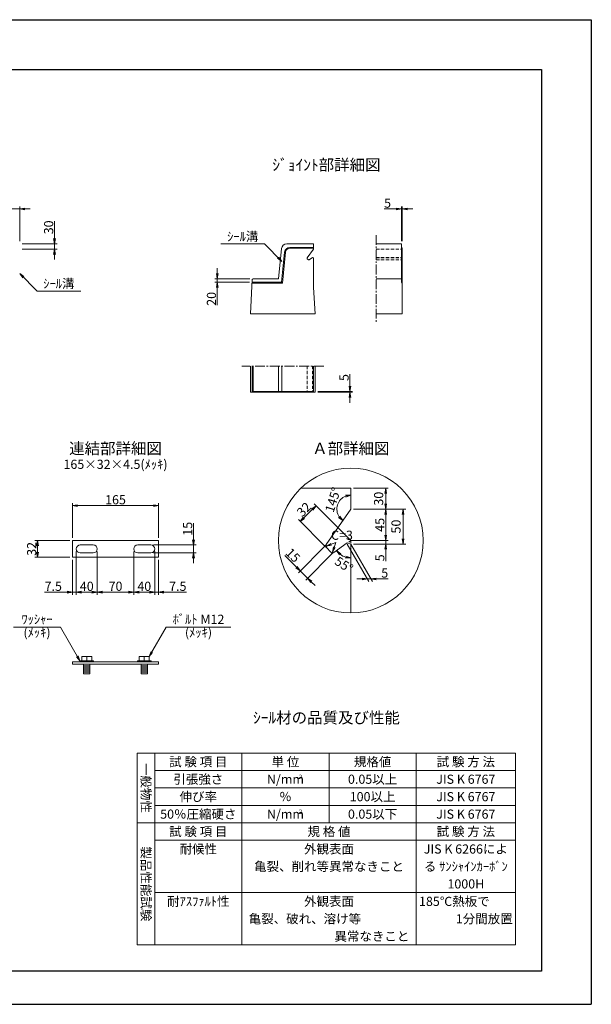
# Model space of a CAD drawing. Units: millimetres. Extents: x -7865 to 115, y 190 to 5833.
# Drawn here: x -3165 to 115, y 190 to 5833 of the extents above; entities that cross this region are included whole.
import ezdxf
from ezdxf.enums import TextEntityAlignment as Align

# ---------------------------------------------------------------- set-up
doc = ezdxf.new("R2010")
doc.units = ezdxf.units.MM
doc.header["$LTSCALE"] = 150
doc.header["$MEASUREMENT"] = 0
doc.header["$PDMODE"] = 34
doc.header["$PDSIZE"] = -5
doc.linetypes.add('CENTER2', pattern=[1.125, 0.75, -0.125, 0.125, -0.125])
doc.linetypes.add('HIDDEN', pattern=[0.375, 0.25, -0.125])
doc.layers.get('0').update_dxf_attribs({"color": 5, "linetype": 'CONTINUOUS'})
doc.layers.get('DEFPOINTS').update_dxf_attribs({"color": 8, "linetype": 'CONTINUOUS'})
for name, color, linetype, lineweight in [('01-寸法線', 4, 'CONTINUOUS', 9), ('02-外形線', 7, 'CONTINUOUS', 15), ('03-隠れ線', 7, 'HIDDEN', 15), ('06-中心線', 4, 'CENTER2', 9), ('08-下線', 3, 'CONTINUOUS', 20), ('10-罫線', 30, 'CONTINUOUS', 20), ('11-外枠線', 6, 'CONTINUOUS', 30)]:
    doc.layers.add(name, color=color, linetype=linetype, lineweight=lineweight)
doc.styles.add('縦字ｽﾀｲﾙ', font='txt')
doc.styles.add('ｵﾘｼﾞﾅﾙｽﾀｲﾙ', font='txt', dxfattribs={"width": 0.8})
doc.dimstyles.new('スタイル15', dxfattribs={"dimscale": 15, "dimtxt": 3.5, "dimasz": 2, "dimexe": 1, "dimexo": 1, "dimgap": 0.5, "dimtad": 1, "dimzin": 9, "dimdsep": 46, "dimtxsty": 'ｵﾘｼﾞﾅﾙｽﾀｲﾙ', "dimblk": 'OPEN', "dimcen": 1, "dimclrd": 4, "dimclre": 4, "dimclrt": 4, "dimadec": 0, "dimazin": 0, "dimtfac": 1, "dimtmove": 0, "dimatfit": 0, "dimldrblk": 'OPEN', "dimfxl": 1, "dimtolj": 1, "dimtzin": 0, "dimlwd": 9, "dimlwe": 9, "dimarcsym": 0})

# ---------------------------------------------------------------- blocks, each defined once
blk = doc.blocks.new('_OPEN')
at = {"color": 0, "linetype": 'ByBlock'}
for p, q in [((-1, 0.17), (0, 0)), ((0, 0), (-1, -0.17)), ((0, 0), (-1, 0))]:
    blk.add_line(p, q, dxfattribs=at)
blk = doc.blocks.new('*D23')
at = {"layer": '01-寸法線', "color": 4, "lineweight": 9, "ltscale": 0.5, "transparency": 16777216}
for p, q in [((-3256.9, 4747.8), (-3418, 4747.8)), ((-3226.9, 4362.8), (-3226.9, 4762.8)), ((-3165.4, 4747.8), (-3226.9, 4747.8)), ((-3165.4, 4562.8), (-3165.4, 4762.8)), ((-3135.4, 4747.8), (-3105.4, 4747.8))]:
    blk.add_line(p, q, dxfattribs=at)
at = {"layer": 'DEFPOINTS', "color": 0, "ltscale": 0.5, "transparency": 16777216}
for p in [(-3226.9, 4747.8), (-3165.4, 4547.8), (-3226.9, 4347.8)]:
    blk.add_point(p, dxfattribs=at)
at = {"layer": '01-寸法線', "color": 4, "lineweight": 9, "ltscale": 0.5, "transparency": 16777216, "xscale": 30, "yscale": 30, "zscale": 30}
blk.add_blockref('_OPEN', (-3226.9, 4747.8), dxfattribs=at)
at = {"layer": '01-寸法線', "color": 4, "lineweight": 9, "ltscale": 0.5, "transparency": 16777216, "xscale": 30, "yscale": 30, "zscale": 30, "rotation": 180}
blk.add_blockref('_OPEN', (-3165.4, 4747.8), dxfattribs=at)
at = {"layer": '01-寸法線', "color": 4, "ltscale": 0.5, "transparency": 16777216, "insert": (-3352.5, 4781.5), "char_height": 52.5, "attachment_point": 5, "style": 'ｵﾘｼﾞﾅﾙｽﾀｲﾙ'}
blk.add_mtext('\\A1;61.5', dxfattribs=at)
blk = doc.blocks.new('*D24')
at = {"layer": '01-寸法線', "color": 4, "lineweight": 9, "ltscale": 0.5, "transparency": 16777216}
for p, q in [((-2031.4, 4377.8), (-2031.4, 4407.8)), ((-1845.6, 4347.8), (-2046.4, 4347.8)), ((-2031.4, 4347.8), (-2031.4, 4327.8)), ((-1846.4, 4327.8), (-2046.4, 4327.8)), ((-2031.4, 4297.8), (-2031.4, 4197.6))]:
    blk.add_line(p, q, dxfattribs=at)
at = {"layer": 'DEFPOINTS', "color": 0, "ltscale": 0.5, "transparency": 16777216}
for p in [(-1830.6, 4347.8), (-2031.4, 4327.8), (-1831.4, 4327.8)]:
    blk.add_point(p, dxfattribs=at)
at = {"layer": '01-寸法線', "color": 4, "lineweight": 9, "ltscale": 0.5, "transparency": 16777216, "xscale": 30, "yscale": 30, "zscale": 30}
for p, rotation in [((-2031.4, 4347.8), 270), ((-2031.4, 4327.8), 90)]:
    blk.add_blockref('_OPEN', p, dxfattribs=dict(at, rotation=rotation))
at = {"layer": '01-寸法線', "color": 4, "ltscale": 0.5, "transparency": 16777216, "insert": (-2065.1, 4232.7), "char_height": 52.5, "attachment_point": 5, "rotation": 90, "style": 'ｵﾘｼﾞﾅﾙｽﾀｲﾙ'}
blk.add_mtext('\\A1;20', dxfattribs=at)
blk = doc.blocks.new('*D25')
at = {"layer": '01-寸法線', "color": 4, "lineweight": 9, "ltscale": 0.5, "transparency": 16777216}
for p, q in [((-1005.4, 4747.8), (-1073.7, 4747.8)), ((-975.4, 4562.8), (-975.4, 4762.8)), ((-970.4, 4747.8), (-975.4, 4747.8)), ((-970.4, 4562.8), (-970.4, 4762.8)), ((-940.4, 4747.8), (-910.4, 4747.8))]:
    blk.add_line(p, q, dxfattribs=at)
at = {"layer": 'DEFPOINTS', "color": 0, "ltscale": 0.5, "transparency": 16777216}
for p in [(-975.4, 4747.8), (-975.4, 4547.8), (-970.4, 4547.8)]:
    blk.add_point(p, dxfattribs=at)
at = {"layer": '01-寸法線', "color": 4, "lineweight": 9, "ltscale": 0.5, "transparency": 16777216, "xscale": 30, "yscale": 30, "zscale": 30}
blk.add_blockref('_OPEN', (-975.4, 4747.8), dxfattribs=at)
at = {"layer": '01-寸法線', "color": 4, "lineweight": 9, "ltscale": 0.5, "transparency": 16777216, "xscale": 30, "yscale": 30, "zscale": 30, "rotation": 180}
blk.add_blockref('_OPEN', (-970.4, 4747.8), dxfattribs=at)
at = {"layer": '01-寸法線', "color": 4, "ltscale": 0.5, "transparency": 16777216, "insert": (-1054.5, 4781.5), "char_height": 52.5, "attachment_point": 5, "style": 'ｵﾘｼﾞﾅﾙｽﾀｲﾙ'}
blk.add_mtext('\\A1;5', dxfattribs=at)
blk = doc.blocks.new('*D26')
at = {"layer": '01-寸法線', "color": 4, "lineweight": 9, "ltscale": 0.5, "transparency": 16777216}
for p, q in [((-1270.4, 3732.8), (-1270.4, 3801)), ((-1455.4, 3702.8), (-1255.4, 3702.8)), ((-1455.4, 3697.8), (-1255.4, 3697.8)), ((-1270.4, 3697.8), (-1270.4, 3702.8)), ((-1270.4, 3667.8), (-1270.4, 3637.8))]:
    blk.add_line(p, q, dxfattribs=at)
at = {"layer": 'DEFPOINTS', "color": 0, "ltscale": 0.5, "transparency": 16777216}
for p in [(-1470.4, 3702.8), (-1470.4, 3697.8), (-1270.4, 3702.8)]:
    blk.add_point(p, dxfattribs=at)
at = {"layer": '01-寸法線', "color": 4, "lineweight": 9, "ltscale": 0.5, "transparency": 16777216, "xscale": 30, "yscale": 30, "zscale": 30}
for p, rotation in [((-1270.4, 3702.8), 270), ((-1270.4, 3697.8), 90)]:
    blk.add_blockref('_OPEN', p, dxfattribs=dict(at, rotation=rotation))
at = {"layer": '01-寸法線', "color": 4, "ltscale": 0.5, "transparency": 16777216, "insert": (-1304.1, 3781.9), "char_height": 52.5, "attachment_point": 5, "rotation": 90, "style": 'ｵﾘｼﾞﾅﾙｽﾀｲﾙ'}
blk.add_mtext('\\A1;5', dxfattribs=at)
blk = doc.blocks.new('*D27')
at = {"layer": '01-寸法線', "color": 4, "lineweight": 9, "ltscale": 0.5, "transparency": 16777216}
for p, q in [((-2877.9, 2847.8), (-3077.9, 2847.8)), ((-3062.9, 2781.8), (-3062.9, 2817.8)), ((-2877.9, 2751.8), (-3077.9, 2751.8))]:
    blk.add_line(p, q, dxfattribs=at)
at = {"layer": 'DEFPOINTS', "color": 0, "ltscale": 0.5, "transparency": 16777216}
for p in [(-3062.9, 2847.8), (-2862.9, 2847.8), (-2862.9, 2751.8)]:
    blk.add_point(p, dxfattribs=at)
at = {"layer": '01-寸法線', "color": 4, "lineweight": 9, "ltscale": 0.5, "transparency": 16777216, "xscale": 30, "yscale": 30, "zscale": 30}
for p, rotation in [((-3062.9, 2847.8), 90), ((-3062.9, 2751.8), 270)]:
    blk.add_blockref('_OPEN', p, dxfattribs=dict(at, rotation=rotation))
at = {"layer": '01-寸法線', "color": 4, "ltscale": 0.5, "transparency": 16777216, "insert": (-3096.6, 2799.8), "char_height": 52.5, "attachment_point": 5, "rotation": 90, "style": 'ｵﾘｼﾞﾅﾙｽﾀｲﾙ'}
blk.add_mtext('\\A1;32', dxfattribs=at)
blk = doc.blocks.new('*D28')
at = {"layer": '01-寸法線', "color": 4, "lineweight": 9, "ltscale": 0.5, "transparency": 16777216}
for p, q in [((-2840.4, 2784.8), (-2840.4, 2536.8)), ((-2862.9, 2736.8), (-2862.9, 2536.8)), ((-2892.9, 2551.8), (-3022.4, 2551.8)), ((-2840.4, 2551.8), (-2862.9, 2551.8)), ((-2810.4, 2551.8), (-2780.4, 2551.8))]:
    blk.add_line(p, q, dxfattribs=at)
at = {"layer": 'DEFPOINTS', "color": 0, "ltscale": 0.5, "transparency": 16777216}
for p in [(-2840.4, 2799.8), (-2862.9, 2751.8), (-2862.9, 2551.8)]:
    blk.add_point(p, dxfattribs=at)
at = {"layer": '01-寸法線', "color": 4, "lineweight": 9, "ltscale": 0.5, "transparency": 16777216, "xscale": 30, "yscale": 30, "zscale": 30}
blk.add_blockref('_OPEN', (-2862.9, 2551.8), dxfattribs=at)
at = {"layer": '01-寸法線', "color": 4, "lineweight": 9, "ltscale": 0.5, "transparency": 16777216, "xscale": 30, "yscale": 30, "zscale": 30, "rotation": 180}
blk.add_blockref('_OPEN', (-2840.4, 2551.8), dxfattribs=at)
at = {"layer": '01-寸法線', "color": 4, "ltscale": 0.5, "transparency": 16777216, "insert": (-2972.6, 2585.5), "char_height": 52.5, "attachment_point": 5, "style": 'ｵﾘｼﾞﾅﾙｽﾀｲﾙ'}
blk.add_mtext('\\A1;7.5', dxfattribs=at)
blk = doc.blocks.new('*D29')
at = {"layer": '01-寸法線', "color": 4, "lineweight": 9, "ltscale": 0.5, "transparency": 16777216}
for p, q in [((-2390.4, 2784.8), (-2390.4, 2536.8)), ((-2367.9, 2736.8), (-2367.9, 2536.8)), ((-2420.4, 2551.8), (-2450.4, 2551.8)), ((-2390.4, 2551.8), (-2367.9, 2551.8)), ((-2337.9, 2551.8), (-2208.4, 2551.8))]:
    blk.add_line(p, q, dxfattribs=at)
at = {"layer": 'DEFPOINTS', "color": 0, "ltscale": 0.5, "transparency": 16777216}
for p in [(-2390.4, 2799.8), (-2367.9, 2751.8), (-2367.9, 2551.8)]:
    blk.add_point(p, dxfattribs=at)
at = {"layer": '01-寸法線', "color": 4, "lineweight": 9, "ltscale": 0.5, "transparency": 16777216, "xscale": 30, "yscale": 30, "zscale": 30}
blk.add_blockref('_OPEN', (-2390.4, 2551.8), dxfattribs=at)
at = {"layer": '01-寸法線', "color": 4, "lineweight": 9, "ltscale": 0.5, "transparency": 16777216, "xscale": 30, "yscale": 30, "zscale": 30, "rotation": 180}
blk.add_blockref('_OPEN', (-2367.9, 2551.8), dxfattribs=at)
at = {"layer": '01-寸法線', "color": 4, "ltscale": 0.5, "transparency": 16777216, "insert": (-2258.1, 2585.5), "char_height": 52.5, "attachment_point": 5, "style": 'ｵﾘｼﾞﾅﾙｽﾀｲﾙ'}
blk.add_mtext('\\A1;7.5', dxfattribs=at)
blk = doc.blocks.new('*D30')
at = {"layer": '01-寸法線', "color": 4, "lineweight": 9, "ltscale": 0.5, "transparency": 16777216}
for p, q in [((-2840.4, 2784.8), (-2840.4, 2536.8)), ((-2720.4, 2784.8), (-2720.4, 2536.8)), ((-2810.4, 2551.8), (-2750.4, 2551.8))]:
    blk.add_line(p, q, dxfattribs=at)
at = {"layer": 'DEFPOINTS', "color": 0, "ltscale": 0.5, "transparency": 16777216}
for p in [(-2840.4, 2799.8), (-2720.4, 2799.8), (-2720.4, 2551.8)]:
    blk.add_point(p, dxfattribs=at)
at = {"layer": '01-寸法線', "color": 4, "lineweight": 9, "ltscale": 0.5, "transparency": 16777216, "xscale": 30, "yscale": 30, "zscale": 30, "rotation": 180}
blk.add_blockref('_OPEN', (-2840.4, 2551.8), dxfattribs=at)
at = {"layer": '01-寸法線', "color": 4, "lineweight": 9, "ltscale": 0.5, "transparency": 16777216, "xscale": 30, "yscale": 30, "zscale": 30}
blk.add_blockref('_OPEN', (-2720.4, 2551.8), dxfattribs=at)
at = {"layer": '01-寸法線', "color": 4, "ltscale": 0.5, "transparency": 16777216, "insert": (-2780.4, 2585.5), "char_height": 52.5, "attachment_point": 5, "style": 'ｵﾘｼﾞﾅﾙｽﾀｲﾙ'}
blk.add_mtext('\\A1;40', dxfattribs=at)
blk = doc.blocks.new('*D31')
at = {"layer": '01-寸法線', "color": 4, "lineweight": 9, "ltscale": 0.5, "transparency": 16777216}
for p, q in [((-2720.4, 2784.8), (-2720.4, 2536.8)), ((-2510.4, 2784.8), (-2510.4, 2536.8)), ((-2690.4, 2551.8), (-2540.4, 2551.8))]:
    blk.add_line(p, q, dxfattribs=at)
at = {"layer": 'DEFPOINTS', "color": 0, "ltscale": 0.5, "transparency": 16777216}
for p in [(-2720.4, 2799.8), (-2510.4, 2799.8), (-2510.4, 2551.8)]:
    blk.add_point(p, dxfattribs=at)
at = {"layer": '01-寸法線', "color": 4, "lineweight": 9, "ltscale": 0.5, "transparency": 16777216, "xscale": 30, "yscale": 30, "zscale": 30, "rotation": 180}
blk.add_blockref('_OPEN', (-2720.4, 2551.8), dxfattribs=at)
at = {"layer": '01-寸法線', "color": 4, "lineweight": 9, "ltscale": 0.5, "transparency": 16777216, "xscale": 30, "yscale": 30, "zscale": 30}
blk.add_blockref('_OPEN', (-2510.4, 2551.8), dxfattribs=at)
at = {"layer": '01-寸法線', "color": 4, "ltscale": 0.5, "transparency": 16777216, "insert": (-2615.4, 2585.5), "char_height": 52.5, "attachment_point": 5, "style": 'ｵﾘｼﾞﾅﾙｽﾀｲﾙ'}
blk.add_mtext('\\A1;70', dxfattribs=at)
blk = doc.blocks.new('*D32')
at = {"layer": '01-寸法線', "color": 4, "lineweight": 9, "ltscale": 0.5, "transparency": 16777216}
for p, q in [((-2510.4, 2784.8), (-2510.4, 2536.8)), ((-2390.4, 2784.8), (-2390.4, 2536.8)), ((-2480.4, 2551.8), (-2420.4, 2551.8))]:
    blk.add_line(p, q, dxfattribs=at)
at = {"layer": 'DEFPOINTS', "color": 0, "ltscale": 0.5, "transparency": 16777216}
for p in [(-2510.4, 2799.8), (-2390.4, 2799.8), (-2390.4, 2551.8)]:
    blk.add_point(p, dxfattribs=at)
at = {"layer": '01-寸法線', "color": 4, "lineweight": 9, "ltscale": 0.5, "transparency": 16777216, "xscale": 30, "yscale": 30, "zscale": 30, "rotation": 180}
blk.add_blockref('_OPEN', (-2510.4, 2551.8), dxfattribs=at)
at = {"layer": '01-寸法線', "color": 4, "lineweight": 9, "ltscale": 0.5, "transparency": 16777216, "xscale": 30, "yscale": 30, "zscale": 30}
blk.add_blockref('_OPEN', (-2390.4, 2551.8), dxfattribs=at)
at = {"layer": '01-寸法線', "color": 4, "ltscale": 0.5, "transparency": 16777216, "insert": (-2450.4, 2585.5), "char_height": 52.5, "attachment_point": 5, "style": 'ｵﾘｼﾞﾅﾙｽﾀｲﾙ'}
blk.add_mtext('\\A1;40', dxfattribs=at)
blk = doc.blocks.new('*D33')
at = {"layer": '01-寸法線', "color": 4, "lineweight": 9, "ltscale": 0.5, "transparency": 16777216}
for p, q in [((-2167.9, 2852.3), (-2167.9, 2947.9)), ((-2397.9, 2822.3), (-2152.9, 2822.3)), ((-2167.9, 2777.3), (-2167.9, 2822.3)), ((-2397.9, 2777.3), (-2152.9, 2777.3)), ((-2167.9, 2747.3), (-2167.9, 2717.3))]:
    blk.add_line(p, q, dxfattribs=at)
at = {"layer": 'DEFPOINTS', "color": 0, "ltscale": 0.5, "transparency": 16777216}
for p in [(-2412.9, 2822.3), (-2167.9, 2822.3), (-2412.9, 2777.3)]:
    blk.add_point(p, dxfattribs=at)
at = {"layer": '01-寸法線', "color": 4, "lineweight": 9, "ltscale": 0.5, "transparency": 16777216, "xscale": 30, "yscale": 30, "zscale": 30}
for p, rotation in [((-2167.9, 2822.3), 270), ((-2167.9, 2777.3), 90)]:
    blk.add_blockref('_OPEN', p, dxfattribs=dict(at, rotation=rotation))
at = {"layer": '01-寸法線', "color": 4, "ltscale": 0.5, "transparency": 16777216, "insert": (-2201.6, 2915.1), "char_height": 52.5, "attachment_point": 5, "rotation": 90, "style": 'ｵﾘｼﾞﾅﾙｽﾀｲﾙ'}
blk.add_mtext('\\A1;15', dxfattribs=at)
blk = doc.blocks.new('*D34')
at = {"layer": '01-寸法線', "color": 4, "lineweight": 9, "ltscale": 0.5, "transparency": 16777216}
for p, q in [((-2862.9, 2862.8), (-2862.9, 3062.8)), ((-2832.9, 3047.8), (-2397.9, 3047.8)), ((-2367.9, 2862.8), (-2367.9, 3062.8))]:
    blk.add_line(p, q, dxfattribs=at)
at = {"layer": 'DEFPOINTS', "color": 0, "ltscale": 0.5, "transparency": 16777216}
for p in [(-2367.9, 3047.8), (-2862.9, 2847.8), (-2367.9, 2847.8)]:
    blk.add_point(p, dxfattribs=at)
at = {"layer": '01-寸法線', "color": 4, "lineweight": 9, "ltscale": 0.5, "transparency": 16777216, "xscale": 30, "yscale": 30, "zscale": 30, "rotation": 180}
blk.add_blockref('_OPEN', (-2862.9, 3047.8), dxfattribs=at)
at = {"layer": '01-寸法線', "color": 4, "lineweight": 9, "ltscale": 0.5, "transparency": 16777216, "xscale": 30, "yscale": 30, "zscale": 30}
blk.add_blockref('_OPEN', (-2367.9, 3047.8), dxfattribs=at)
at = {"layer": '01-寸法線', "color": 4, "ltscale": 0.5, "transparency": 16777216, "insert": (-2615.4, 3081.5), "char_height": 52.5, "attachment_point": 5, "style": 'ｵﾘｼﾞﾅﾙｽﾀｲﾙ'}
blk.add_mtext('\\A1;165', dxfattribs=at)
blk = doc.blocks.new('*D50')
at = {"layer": '01-寸法線', "color": 4, "lineweight": 9, "ltscale": 0.5, "transparency": 16777216}
for p, q in [((-2965.4, 4577.8), (-2965.4, 4677.5)), ((-3150.4, 4547.8), (-2950.4, 4547.8)), ((-3150.4, 4517.8), (-2950.4, 4517.8)), ((-2965.4, 4517.8), (-2965.4, 4547.8)), ((-2965.4, 4487.8), (-2965.4, 4457.8))]:
    blk.add_line(p, q, dxfattribs=at)
at = {"layer": 'DEFPOINTS', "color": 0, "ltscale": 0.5, "transparency": 16777216}
for p in [(-3165.4, 4547.8), (-3165.4, 4517.8), (-2965.4, 4547.8)]:
    blk.add_point(p, dxfattribs=at)
at = {"layer": '01-寸法線', "color": 4, "lineweight": 9, "ltscale": 0.5, "transparency": 16777216, "xscale": 30, "yscale": 30, "zscale": 30}
for p, rotation in [((-2965.4, 4547.8), 270), ((-2965.4, 4517.8), 90)]:
    blk.add_blockref('_OPEN', p, dxfattribs=dict(at, rotation=rotation))
at = {"layer": '01-寸法線', "color": 4, "ltscale": 0.5, "transparency": 16777216, "insert": (-2999.1, 4642.6), "char_height": 52.5, "attachment_point": 5, "rotation": 90, "style": 'ｵﾘｼﾞﾅﾙｽﾀｲﾙ'}
blk.add_mtext('\\A1;30', dxfattribs=at)

msp = doc.modelspace()

# ---------------------------------------------------------------- linework, layer by layer
at = {"layer": '01-寸法線', "ltscale": 0.5}
for p, q in [((-2010.332, 4547.753), (-1760.332, 4547.753)), ((-1660.332, 4447.753), (-1760.332, 4547.753)), ((-3165.381, 4377.753), (-3065.381, 4277.753)), ((-3065.381, 4277.753), (-2815.381, 4277.753)), ((-1065.381, 3117.753), (-1065.381, 3057.753)), ((-1350.53, 2836.735), (-1406.378, 2816.087)), ((-1350.53, 2836.735), (-1371.178, 2780.887)), ((-1285.381, 2827.753), (-1161.251, 2612.753)), ((-1265.381, 2847.753), (-1277.669, 2839.149)), ((-1265.381, 2832.753), (-1265.381, 2847.753)), ((-1265.381, 2827.753), (-1141.251, 2612.753)), ((-1410.047, 2821.149), (-1414.062, 2815.415)), ((-1409.113, 2810.465), (-1414.062, 2815.415)), ((-1392.956, 2794.309), (-1392.956, 2794.309)), ((-1376.8, 2778.152), (-1371.85, 2773.203)), ((-1366.116, 2777.218), (-1371.85, 2773.203)), ((-3200.868, 2351.753), (-2930.868, 2351.753)), ((-2819.381, 2158.653), (-2930.868, 2351.753)), ((-2421.881, 2182.653), (-2324.252, 2351.753)), ((-2324.252, 2351.753), (-1954.252, 2351.753))]:
    msp.add_line(p, q, dxfattribs=at)
at = {"layer": '01-寸法線', "color": 4, "lineweight": 9, "ltscale": 0.5}
for p, q in [((-1250.381, 3147.753), (-1050.381, 3147.753)), ((-1265.381, 2847.753), (-1475.581, 3057.952)), ((-1486.187, 3026.132), (-1534.271, 2978.049)), ((-1250.381, 3027.753), (-1050.381, 3027.753)), ((-1250.381, 3027.753), (-1050.381, 3027.753)), ((-1065.381, 2877.753), (-1065.381, 2997.753)), ((-1050.381, 3027.753), (-950.381, 3027.753)), ((-965.381, 2997.753), (-965.381, 2857.753)), ((-1414.062, 2815.415), (-1566.09, 2967.443)), ((-1065.381, 2877.753), (-1065.381, 2907.753)), ((-1265.381, 2847.753), (-1050.381, 2847.753)), ((-1250.381, 2847.753), (-1050.381, 2847.753)), ((-1250.381, 2827.753), (-1050.381, 2827.753)), ((-1065.381, 2847.753), (-1065.381, 2827.753)), ((-1050.381, 2827.753), (-950.381, 2827.753)), ((-1414.062, 2815.415), (-1566.09, 2663.387)), ((-1371.85, 2773.203), (-1523.878, 2621.175)), ((-1065.381, 2797.753), (-1065.381, 2729.473)), ((-1576.697, 2695.207), (-1644.325, 2762.834)), ((-1513.272, 2631.781), (-1555.484, 2673.993)), ((-1492.059, 2610.568), (-1470.845, 2589.355)), ((-1199.911, 2627.753), (-1229.911, 2627.753)), ((-1169.911, 2627.753), (-1149.911, 2627.753)), ((-1119.911, 2627.753), (-1051.631, 2627.753))]:
    msp.add_line(p, q, dxfattribs=at)
at = {"layer": '01-寸法線', "ltscale": 0.5}
msp.add_circle((-1265.381, 2847.753), 415, dxfattribs=at)
at = {"layer": '01-寸法線', "color": 4, "lineweight": 9, "ltscale": 0.5}
for centre, radius, start, end in [((-1265.381, 3027.753), 80, 111.613846, 213.386154), ((-1265.381, 2847.753), 100, 232.253853, 252.746147)]:
    msp.add_arc(centre, radius, start, end, dxfattribs=at)
at = {"layer": '02-外形線', "ltscale": 0.5}
for p, q in [((-1663.083, 4520.738), (-1680.381, 4347.753)), ((-1480.381, 4547.753), (-1633.232, 4547.753)), ((-1480.381, 4527.753), (-1615.132, 4527.753)), ((-1480.381, 4522.753), (-1615.132, 4522.753)), ((-1480.381, 4517.753), (-1515.831, 4467.126)), ((-1480.381, 4517.753), (-1480.381, 4547.753)), ((-1120.381, 4547.753), (-975.381, 4547.753)), ((-975.381, 4327.753), (-975.381, 4547.753)), ((-975.381, 4527.753), (-970.381, 4522.753)), ((-970.381, 4522.753), (-970.381, 4147.753)), ((-1644.983, 4500.738), (-1662.282, 4327.753)), ((-1640.008, 4500.241), (-1657.757, 4322.753)), ((-1515.831, 4467.126), (-1515.43, 4462.547)), ((-1509.12, 4456.237), (-1515.43, 4462.547)), ((-1485.381, 4469.252), (-1504.541, 4455.836)), ((-1480.381, 4467.753), (-1485.381, 4469.252)), ((-1480.381, 4297.753), (-1480.381, 4467.753)), ((-1504.541, 4455.836), (-1509.12, 4456.237)), ((-1830.606, 4343.259), (-1825.881, 4347.753)), ((-1680.381, 4347.753), (-1825.881, 4347.753)), ((-1120.381, 4347.753), (-975.381, 4347.753)), ((-1830.606, 4343.259), (-1840.381, 4147.753)), ((-1657.757, 4322.753), (-1831.631, 4322.753)), ((-1662.282, 4327.753), (-1831.381, 4327.753)), ((-1662.282, 4327.753), (-1657.757, 4322.753)), ((-1480.381, 4297.753), (-1470.381, 4147.753)), ((-1840.381, 4147.753), (-1470.381, 4147.753)), ((-1120.381, 4147.753), (-970.381, 4147.753)), ((-1840.381, 3697.753), (-1840.381, 3847.753)), ((-1830.606, 3697.753), (-1830.606, 3847.753)), ((-1825.881, 3847.753), (-1825.881, 3702.753)), ((-1680.381, 3702.753), (-1680.381, 3847.753)), ((-1660.381, 3847.753), (-1660.381, 3702.753)), ((-1480.381, 3697.753), (-1480.381, 3847.753)), ((-1470.381, 3847.753), (-1470.381, 3697.753)), ((-1470.381, 3697.753), (-1840.381, 3697.753)), ((-1830.606, 3702.753), (-1480.381, 3702.753)), ((-1552.131, 3147.753), (-1265.381, 3147.753)), ((-1265.381, 3027.753), (-1265.381, 3147.753)), ((-1265.381, 3027.753), (-1407.18, 2825.244)), ((-2862.881, 2847.753), (-2367.881, 2847.753)), ((-2862.881, 2751.753), (-2862.881, 2847.753)), ((-2817.881, 2822.253), (-2742.881, 2822.253)), ((-2487.881, 2822.253), (-2412.881, 2822.253)), ((-2367.881, 2847.753), (-2367.881, 2751.753)), ((-1407.18, 2825.244), (-1405.577, 2806.929)), ((-1285.381, 2833.749), (-1362.021, 2780.086)), ((-1265.381, 2827.753), (-1285.381, 2833.749)), ((-1265.381, 2827.753), (-1265.381, 2437.753)), ((-2817.881, 2777.253), (-2742.881, 2777.253)), ((-2487.881, 2777.253), (-2412.881, 2777.253)), ((-1380.336, 2781.688), (-1405.577, 2806.929)), ((-1362.021, 2780.086), (-1380.336, 2781.688)), ((-2367.881, 2751.753), (-2862.881, 2751.753)), ((-2862.881, 2151.753), (-2367.881, 2151.753)), ((-2862.881, 2151.753), (-2862.881, 2138.253)), ((-2819.381, 2158.653), (-2741.381, 2158.653)), ((-2819.381, 2151.753), (-2819.381, 2158.653)), ((-2808.881, 2182.653), (-2751.881, 2182.653)), ((-2808.881, 2158.653), (-2808.881, 2182.653)), ((-2780.381, 2158.653), (-2780.381, 2182.653)), ((-2751.881, 2182.653), (-2751.881, 2158.653)), ((-2741.381, 2158.653), (-2741.381, 2151.753)), ((-2489.381, 2151.753), (-2489.381, 2158.653)), ((-2489.381, 2158.653), (-2411.381, 2158.653)), ((-2478.881, 2158.653), (-2478.881, 2182.653)), ((-2478.881, 2182.653), (-2421.881, 2182.653)), ((-2450.381, 2158.653), (-2450.381, 2182.653)), ((-2421.881, 2182.653), (-2421.881, 2158.653)), ((-2411.381, 2158.653), (-2411.381, 2151.753)), ((-2367.881, 2151.753), (-2367.881, 2138.253)), ((-2862.881, 2138.253), (-2367.881, 2138.253)), ((-2798.381, 2137.653), (-2788.781, 2138.253)), ((-2798.381, 2083.653), (-2798.381, 2138.253)), ((-2798.381, 2131.653), (-2762.381, 2133.903)), ((-2798.381, 2125.653), (-2762.381, 2127.903)), ((-2798.381, 2119.653), (-2762.381, 2121.903)), ((-2798.381, 2113.653), (-2762.381, 2115.903)), ((-2798.381, 2107.653), (-2762.381, 2109.903)), ((-2798.381, 2101.653), (-2762.381, 2103.903)), ((-2798.381, 2095.653), (-2762.381, 2097.903)), ((-2798.381, 2089.653), (-2762.381, 2091.903)), ((-2762.381, 2083.653), (-2762.381, 2138.253)), ((-2468.381, 2137.653), (-2458.781, 2138.253)), ((-2468.381, 2083.653), (-2468.381, 2138.253)), ((-2468.381, 2131.653), (-2432.381, 2133.903)), ((-2468.381, 2125.653), (-2432.381, 2127.903)), ((-2468.381, 2119.653), (-2432.381, 2121.903)), ((-2468.381, 2113.653), (-2432.381, 2115.903)), ((-2468.381, 2107.653), (-2432.381, 2109.903)), ((-2468.381, 2101.653), (-2432.381, 2103.903)), ((-2468.381, 2095.653), (-2432.381, 2097.903)), ((-2468.381, 2089.653), (-2432.381, 2091.903)), ((-2432.381, 2083.653), (-2432.381, 2138.253)), ((-2798.381, 2083.653), (-2762.381, 2085.903)), ((-2798.381, 2083.653), (-2762.381, 2083.653)), ((-2468.381, 2083.653), (-2432.381, 2085.903)), ((-2468.381, 2083.653), (-2432.381, 2083.653))]:
    msp.add_line(p, q, dxfattribs=at)
for centre, radius, start, end in [((-1633.232, 4517.753), 30, 90, 174.289407), ((-1615.132, 4497.753), 30, 90, 174.289407), ((-1615.132, 4497.753), 25, 90, 174.289407), ((-2817.881, 2799.753), 22.5, 90, 270), ((-2742.881, 2799.753), 22.5, 270, 90), ((-2487.881, 2799.753), 22.5, 90, 270), ((-2412.881, 2799.753), 22.5, 270, 90)]:
    msp.add_arc(centre, radius, start, end, dxfattribs=at)
at = {"layer": '03-隠れ線', "ltscale": 0.5}
for p, q in [((-1120.381, 4517.753), (-970.381, 4517.753)), ((-1120.381, 4469.252), (-970.381, 4469.252)), ((-1120.381, 4467.753), (-970.381, 4467.753)), ((-1120.381, 4455.836), (-970.381, 4455.836)), ((-975.381, 4327.753), (-970.381, 4322.753)), ((-1515.831, 3847.753), (-1515.831, 3697.753)), ((-1485.381, 3847.753), (-1485.381, 3697.753))]:
    msp.add_line(p, q, dxfattribs=at)
at = {"layer": '06-中心線', "ltscale": 0.5}
for p, q in [((-1120.381, 4597.753), (-1120.381, 4097.753)), ((-1420.381, 3847.753), (-1890.381, 3847.753))]:
    msp.add_line(p, q, dxfattribs=at)
at = {"layer": '10-罫線', "ltscale": 0.5}
for p, q in [((-2490.381, 1629.753), (-2490.381, 529.753)), ((-2490.381, 1629.753), (-320.381, 1629.753)), ((-2390.381, 1629.753), (-2390.381, 529.753)), ((-1890.381, 1629.753), (-1890.381, 529.753)), ((-1390.381, 1629.753), (-1390.381, 1229.753)), ((-890.381, 1629.753), (-890.381, 529.753)), ((-320.381, 1629.753), (-320.381, 529.753)), ((-2390.381, 1529.753), (-320.381, 1529.753)), ((-2390.381, 1429.753), (-320.381, 1429.753)), ((-2390.381, 1329.753), (-320.381, 1329.753)), ((-2490.381, 1229.753), (-320.381, 1229.753)), ((-2390.381, 1129.753), (-320.381, 1129.753)), ((-2390.381, 829.753), (-320.381, 829.753)), ((-2490.381, 529.753), (-320.381, 529.753))]:
    msp.add_line(p, q, dxfattribs=at)
at = {"layer": '11-外枠線', "ltscale": 0.5}
for p, q in [((-7580.381, 5547.753), (-170.381, 5547.753)), ((-170.381, 5547.753), (-170.381, 379.753)), ((-170.381, 379.753), (-7580.381, 379.753))]:
    msp.add_line(p, q, dxfattribs=at)
at = {"layer": 'DEFPOINTS', "ltscale": 0.5}
for p, q in [((-7865.381, 5832.753), (114.619, 5832.753)), ((114.619, 5832.753), (114.619, 189.753)), ((-7865.381, 189.753), (114.619, 189.753))]:
    msp.add_line(p, q, dxfattribs=at)

# ---------------------------------------------------------------- block references
at = {"layer": '01-寸法線', "color": 4, "lineweight": 13, "ltscale": 0.5}
for p, xscale, yscale, zscale, rotation in [((-1660.332, 4447.753), 30, 30, 30, 314.9999999999981), ((-3165.381, 4377.753), 29.99999999999996, 29.99999999999996, 29.99999999999996, 134.9999999999999), ((-2421.881, 2182.653), 30, 30, 30, 239.9999999999997), ((-2819.381, 2158.653), 30, 30, 30, 300.000000000001)]:
    msp.add_blockref('_OPEN', p, dxfattribs=dict(at, xscale=xscale, yscale=yscale, zscale=zscale, rotation=rotation))
at = {"layer": '01-寸法線', "color": 4, "lineweight": 9, "ltscale": 0.5}
for p, xscale, yscale, zscale, rotation in [((-1265.381, 3107.753), 30, 30, 30, 10.80692287486299), ((-1065.381, 3147.753), 30, 30, 30, 90), ((-1464.974, 3047.346), -29.99999999999996, 30, 30, 225), ((-1065.381, 3027.753), 30, 30, 30, 270), ((-1065.381, 3027.753), 30, 30, 30, 90), ((-965.381, 3027.753), 30, 30, 30, 90), ((-1555.484, 2956.836), -29.99999999999996, 30, 30, 45.00000000000008), ((-1311.268, 2962.221), 30, 30, 30, 314.1930771251395), ((-1406.378, 2816.087), -29.99999999999998, 30, 30, 20.29028338594758), ((-1065.381, 2847.753), 30, 30, 30, 270), ((-1065.381, 2847.753), 30, 30, 30, 270), ((-1065.381, 2827.753), 30, 30, 30, 90), ((-965.381, 2827.753), 30, 30, 30, 270), ((-1371.178, 2780.887), 29.99999999999987, 29.99999999999987, 29.99999999999987, 249.7097166140533), ((-1347.297, 2790.395), -30.00000000000024, 30, 30, 313.6269265586779), ((-1265.381, 2747.753), -30.00000000000027, 30, 30, 171.3730734413214), ((-1555.484, 2673.993), -29.99999999999996, 30, 30, 134.9999999999999), ((-1513.272, 2631.781), -29.99999999999996, 30, 30, 314.9999999999999), ((-1169.911, 2627.753), -30, 30, 30, 180), ((-1149.911, 2627.753), -30, 30, 30, 360)]:
    msp.add_blockref('_OPEN', p, dxfattribs=dict(at, xscale=xscale, yscale=yscale, zscale=zscale, rotation=rotation))

# ---------------------------------------------------------------- texts
at = {"layer": '01-寸法線', "color": 4, "ltscale": 0.5, "char_height": 52.5, "attachment_point": 5, "style": 'ｵﾘｼﾞﾅﾙｽﾀｲﾙ'}
for s, insert, rotation in [('\\A1;145°', (-1368.016, 3081.229), 72.5), ('30', (-1099.131, 3087.753), 90), ('\\A1;32', (-1534.094, 3025.956), 45), ('\\A1;45', (-1099.131, 2937.753), 90), ('50', (-999.131, 2927.753), 90), ('\\A1;15', (-1597.253, 2763.492), 315), ('\\A1;55°', (-1304.684, 2708.746), 327.5), ('\\A1;5', (-1099.131, 2748.613), 90)]:
    msp.add_mtext(s, dxfattribs=dict(at, insert=insert, rotation=rotation))
for s, insert in [('C=3', (-1316.011, 2871.261)), ('\\A1;5', (-1070.771, 2661.503))]:
    msp.add_mtext(s, dxfattribs=dict(at, insert=insert))
at = {"layer": '08-下線', "style": 'ｵﾘｼﾞﾅﾙｽﾀｲﾙ'}
for s, height, p in [('%%Uｼﾞｮｲﾝﾄ部詳細図', 65, (-1405.381, 4947.753)), ('ｼｰﾙ溝', 52.5, (-1885.332, 4547.753)), ('ｼｰﾙ溝', 52.5, (-2940.381, 4277.753)), ('%%U連結部詳細図', 65, (-2615.381, 3322.753)), ('%%UＡ部詳細図', 65, (-1265.381, 3322.753)), ('%%Uｼｰﾙ材の品質及び性能', 65, (-1405.381, 1779.753))]:
    msp.add_text(s, height=height, dxfattribs=at).set_placement(p, align=Align.BOTTOM_CENTER)
for s, p in [('165×32×4.5(ﾒｯｷ)', (-2615.381, 3277.753)), ('ﾎﾞﾙﾄ M12', (-2139.252, 2389.703)), ('ﾜｯｼｬｰ', (-3065.868, 2389.703)), ('(ﾒｯｷ)', (-3065.868, 2313.803)), ('(ﾒｯｷ)', (-2139.252, 2313.803))]:
    msp.add_text(s, height=52.5, dxfattribs=at).set_placement(p, align=Align.MIDDLE)
for s, p in [('試 験 項 目', (-2140.381, 1579.753)), ('単 位', (-1640.381, 1579.753)), ('規格値', (-1140.381, 1579.753)), ('試 験 方 法', (-605.381, 1579.753)), ('引張強さ', (-2140.381, 1479.753)), ('N/mm', (-1640.381, 1479.753)), ('0.05以上', (-1140.381, 1479.753)), ('JIS K 6767', (-605.381, 1479.753)), ('伸び率', (-2140.381, 1379.753)), ('100以上', (-1140.381, 1379.753)), ('％', (-1640.381, 1379.753)), ('JIS K 6767', (-605.381, 1379.753)), ('50％圧縮硬さ', (-2140.381, 1279.753)), ('N/mm', (-1640.381, 1279.753)), ('0.05以下', (-1140.381, 1279.753)), ('JIS K 6767', (-605.381, 1279.753)), ('試 験 項 目', (-2140.381, 1179.753)), ('規 格 値', (-1390.381, 1179.753)), ('試 験 方 法', (-605.381, 1179.753)), ('耐候性', (-2140.381, 1079.753)), ('外観表面', (-1390.381, 1079.753)), ('JIS K 6266によ', (-605.381, 1079.753)), ('亀裂、削れ等異常なきこと', (-1390.381, 979.753)), ('る ｻﾝｼｬｲﾝｶｰﾎﾞﾝ', (-605.381, 979.753)), ('1000H', (-605.381, 879.753)), ('耐ｱｽﾌｧﾙﾄ性', (-2140.381, 779.753)), ('外観表面', (-1390.381, 779.753))]:
    msp.add_text(s, height=52.5, dxfattribs=at).set_placement(p, align=Align.MIDDLE_CENTER)
at = {"layer": '08-下線', "style": '縦字ｽﾀｲﾙ'}
for s, p in [('一般物性', (-2440.381, 1429.753)), ('製品性能試験', (-2440.381, 879.753))]:
    msp.add_text(s, height=52.5, rotation=270, dxfattribs=at).set_placement(p, align=Align.MIDDLE_CENTER)
at = {"layer": '08-下線', "style": 'ｵﾘｼﾞﾅﾙｽﾀｲﾙ'}
for p in [(-1563.581, 1506.003), (-1563.581, 1306.003)]:
    msp.add_text('2', height=25, dxfattribs=at).set_placement(p, align=Align.TOP_LEFT)
for s, p in [('185℃熱板で', (-874.181, 779.753)), ('亀裂、破れ、溶け等', (-1851.181, 679.753))]:
    msp.add_text(s, height=52.5, dxfattribs=at).set_placement(p, align=Align.MIDDLE_LEFT)
for s, p in [('1分間放置', (-336.581, 679.753)), ('異常なきこと', (-929.581, 579.753))]:
    msp.add_text(s, height=52.5, dxfattribs=at).set_placement(p, align=Align.MIDDLE_RIGHT)

# ---------------------------------------------------------------- dimensions: what is measured, and where the dimension line sits
at = {"layer": '01-寸法線', "ltscale": 0.5}
for base, p1, p2, picture, middle in [((-3226.881, 4747.753), (-3165.381, 4547.753), (-3226.881, 4347.753), '*D23', (-3352.461, 4781.503)), ((-975.381, 4747.753), (-970.381, 4547.753), (-975.381, 4547.753), '*D25', (-1054.521, 4781.503))]:
    dim = msp.add_linear_dim(base=base, p1=p1, p2=p2, dimstyle='スタイル15', dxfattribs=at)
    dim.commit()
    dim.dimension.update_dxf_attribs({"geometry": picture, "text_midpoint": middle})
for base, p1, p2, picture, middle in [((-2965.381, 4547.753), (-3165.381, 4517.753), (-3165.381, 4547.753), '*D50', (-2999.131, 4642.613)), ((-2031.381, 4327.753), (-1830.606, 4347.753), (-1831.381, 4327.753), '*D24', (-2065.131, 4232.653)), ((-1270.381, 3702.753), (-1470.381, 3697.753), (-1470.381, 3702.753), '*D26', (-1304.131, 3781.893))]:
    dim = msp.add_linear_dim(base=base, p1=p1, p2=p2, angle=90, dimstyle='スタイル15', dxfattribs=at)
    dim.commit()
    dim.dimension.update_dxf_attribs({"geometry": picture, "text_midpoint": middle})
for base, p1, p2, text, picture, middle in [((-2367.881, 3047.753), (-2862.881, 2847.753), (-2367.881, 2847.753), '165', '*D34', (-2615.381, 3081.503)), ((-2862.881, 2551.753), (-2840.381, 2799.753), (-2862.881, 2751.753), '7.5', '*D28', (-2972.621, 2585.503)), ((-2720.381, 2551.753), (-2840.381, 2799.753), (-2720.381, 2799.753), '40', '*D30', (-2780.381, 2585.503)), ((-2367.881, 2551.753), (-2390.381, 2799.753), (-2367.881, 2751.753), '7.5', '*D29', (-2258.141, 2585.503))]:
    dim = msp.add_linear_dim(base=base, p1=p1, p2=p2, text=text, dimstyle='スタイル15', dxfattribs=at)
    dim.commit()
    dim.dimension.update_dxf_attribs({"geometry": picture, "text_midpoint": middle})
for base, p1, p2, text, picture, middle in [((-2167.881, 2822.253), (-2412.881, 2777.253), (-2412.881, 2822.253), '15', '*D33', (-2201.631, 2915.073)), ((-3062.881, 2847.753), (-2862.881, 2751.753), (-2862.881, 2847.753), '32', '*D27', (-3096.631, 2799.753))]:
    dim = msp.add_linear_dim(base=base, p1=p1, p2=p2, angle=90, text=text, dimstyle='スタイル15', dxfattribs=at)
    dim.commit()
    dim.dimension.update_dxf_attribs({"geometry": picture, "text_midpoint": middle})
for base, p1, p2, text, picture, middle in [((-2510.381, 2551.753), (-2720.381, 2799.753), (-2510.381, 2799.753), '70', '*D31', (-2615.381, 2585.503)), ((-2390.381, 2551.753), (-2510.381, 2799.753), (-2390.381, 2799.753), '40', '*D32', (-2450.381, 2585.503))]:
    dim = msp.add_linear_dim(base=base, p1=p1, p2=p2, text=text, dimstyle='スタイル15', override={"dimtmove": 1}, dxfattribs=at)
    dim.commit()
    dim.dimension.update_dxf_attribs({"geometry": picture, "text_midpoint": middle})

doc.saveas('drawing.dxf')
